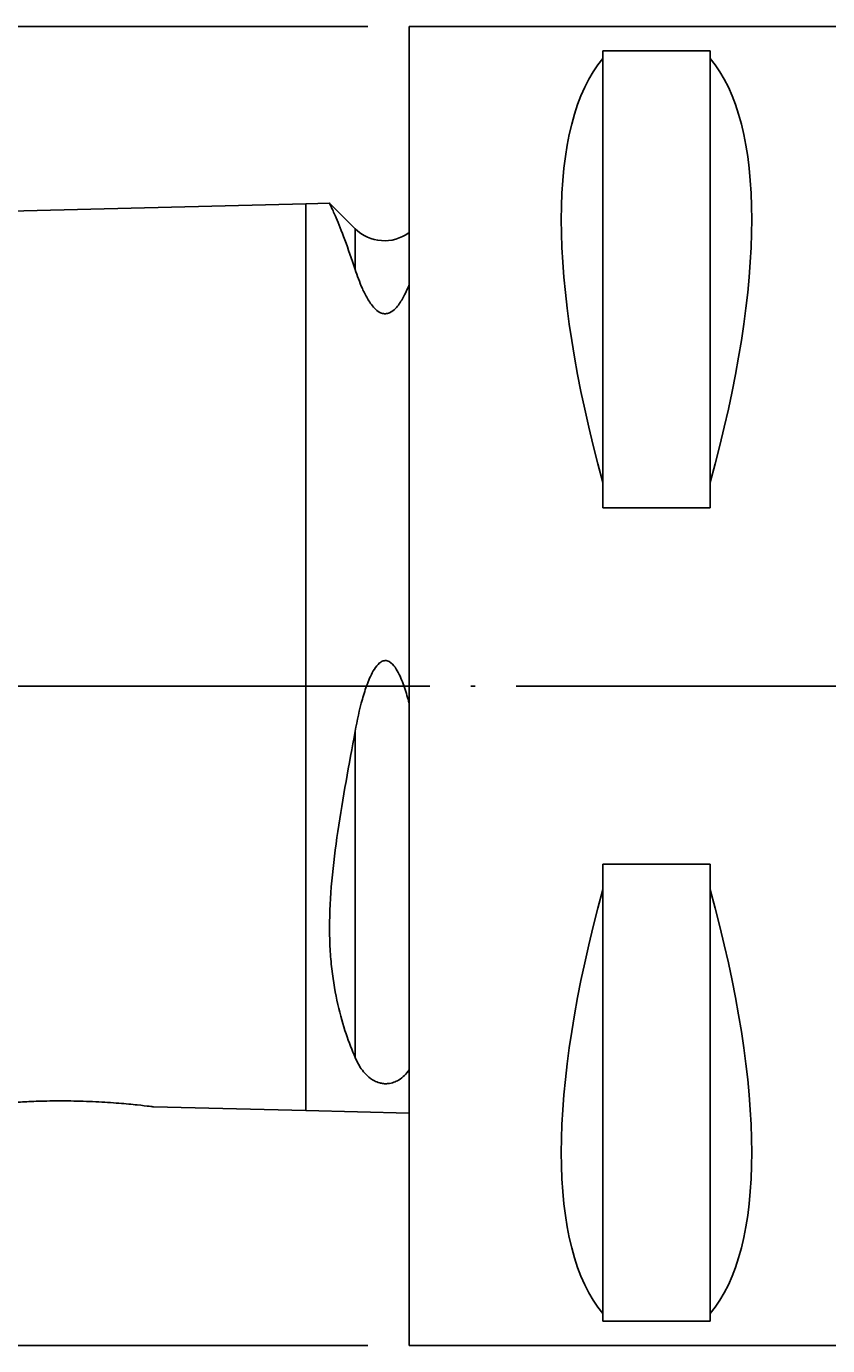
# Model space of a CAD drawing. Units: millimetres. Extents: x -107 to 180, y -46 to 151.
# Drawn here: x -55 to -35, y 49 to 81 of the extents above; entities that cross this region are included whole.
import ezdxf

# ---------------------------------------------------------------- set-up
doc = ezdxf.new("R2010")
doc.units = ezdxf.units.MM
doc.header["$MEASUREMENT"] = 0
doc.linetypes.add('AI-Linetype-0', pattern=[12.003528, 10, -1, 0.003528, -1])
for name, color, linetype, lineweight in [('圖層2', 7, 'Continuous', 0), ('圖層4', 7, 'Continuous', 0), ('圖層5', 7, 'Continuous', 0)]:
    doc.layers.add(name, color=color, linetype=linetype, lineweight=lineweight)

# ---------------------------------------------------------------- blocks, each defined once
blk = doc.blocks.new('Block_5')
at = {"layer": '圖層4', "true_color": 0x00ffff, "transparency": 33554687}
h = blk.add_hatch(color=4, dxfattribs=at)
h.dxf.hatch_style = 2
h.paths.add_polyline_path([(-71.255, 78.489), (-70.422, 78.489), (-70.839, 80.989)])
h = blk.add_hatch(color=4, dxfattribs=at)
h.dxf.hatch_style = 2
h.paths.add_polyline_path([(-71.255, 51.489), (-70.422, 51.489), (-70.839, 48.989)])
at = {"layer": '圖層4', "color": 4, "lineweight": 25, "true_color": 0x00ffff}
for p, q in [((-46.302, 80.989), (-71.839, 80.989)), ((-70.839, 78.489), (-70.839, 51.489)), ((-46.302, 48.989), (-71.839, 48.989))]:
    blk.add_line(p, q, dxfattribs=at)
at = {"layer": '圖層4'}
for points in [[(-71.255, 78.489), (-70.422, 78.489), (-70.839, 80.989), (-70.839, 80.989)], [(-71.255, 51.489), (-70.422, 51.489), (-70.839, 48.989), (-70.839, 48.989)]]:
    blk.add_lwpolyline(points, close=True, dxfattribs=at)
at = {"layer": '圖層4', "insert": (-71.464, 62.356), "char_height": 0.2, "attachment_point": 7, "rotation": 90}
blk.add_mtext('\\C3;\\c65280;\\FMyriad Pro|b0|i0|c1;\\H2.500000;\\W0.750000;32', dxfattribs=at)

msp = doc.modelspace()

# ---------------------------------------------------------------- linework, layer by layer
at = {"layer": '圖層2', "color": 250, "lineweight": 25, "true_color": 0x1d1d1b}
for p, q in [((-30.302, 80.989), (-45.302, 80.989)), ((-45.302, 80.989), (-45.302, 48.989)), ((-40.602, 80.394), (-38.002, 80.394)), ((-40.602, 80.209), (-40.602, 80.394)), ((-38.002, 80.394), (-38.002, 80.209)), ((-40.602, 69.924), (-40.602, 80.209)), ((-38.002, 69.924), (-38.002, 80.209)), ((-47.802, 76.689), (-63.303, 76.3)), ((-47.227, 76.704), (-47.802, 76.689)), ((-47.802, 76.666), (-47.802, 54.689)), ((-46.609, 76.082), (-47.224, 76.697)), ((-46.609, 76.082), (-46.609, 75.096)), ((-40.602, 69.313), (-40.602, 69.924)), ((-38.002, 69.924), (-38.002, 69.313)), ((-38.002, 69.313), (-40.602, 69.313)), ((-46.609, 63.896), (-46.609, 55.976)), ((-40.602, 60.666), (-38.002, 60.666)), ((-40.602, 60.055), (-40.602, 60.666)), ((-38.002, 60.666), (-38.002, 60.055)), ((-40.602, 49.77), (-40.602, 60.055)), ((-38.002, 49.77), (-38.002, 60.055)), ((-51.502, 54.782), (-47.802, 54.689)), ((-47.802, 54.689), (-45.302, 54.627)), ((-40.602, 49.585), (-40.602, 49.77)), ((-38.002, 49.77), (-38.002, 49.585)), ((-38.002, 49.585), (-40.602, 49.585)), ((-45.302, 48.989), (-30.302, 48.989))]:
    msp.add_line(p, q, dxfattribs=at)
for points in [[(-40.602, 80.209), (-41.948, 78.628), (-41.948, 74.803), (-40.602, 69.924)], [(-38.002, 69.924), (-36.656, 74.803), (-36.656, 78.628), (-38.002, 80.209)], [(-46.609, 76.082), (-46.258, 75.73), (-45.7, 75.691), (-45.302, 75.989)], [(-40.602, 60.055), (-41.948, 55.176), (-41.948, 51.351), (-40.602, 49.77)], [(-38.002, 49.77), (-36.656, 51.351), (-36.656, 55.176), (-38.002, 60.055)]]:
    msp.add_open_spline(points, degree=3, dxfattribs=at)
for points, knots in [([(-47.227, 76.694), (-47.228, 76.697), (-47.23, 76.7), (-47.23, 76.702), (-47.238, 76.718), (-47.213, 76.666), (-47.183, 76.6), (-47.152, 76.532), (-47.116, 76.449), (-47.071, 76.344), (-47.011, 76.204), (-46.937, 76.025), (-46.859, 75.813), (-46.779, 75.597), (-46.694, 75.346), (-46.609, 75.096)], [0, 0, 0, 0, 1, 1, 1, 2, 2, 2, 3, 3, 3, 4, 4, 4, 5, 5, 5, 5]), ([(-46.609, 75.096), (-46.561, 74.946), (-46.505, 74.79), (-46.434, 74.63), (-46.398, 74.55), (-46.358, 74.469), (-46.311, 74.389), (-46.264, 74.309), (-46.211, 74.228), (-46.14, 74.153), (-46.104, 74.116), (-46.063, 74.08), (-46.011, 74.053), (-45.985, 74.039), (-45.955, 74.028), (-45.922, 74.023), (-45.89, 74.017), (-45.855, 74.019), (-45.823, 74.026), (-45.759, 74.042), (-45.708, 74.077), (-45.667, 74.114), (-45.626, 74.15), (-45.593, 74.189), (-45.562, 74.229), (-45.501, 74.31), (-45.454, 74.392), (-45.413, 74.474), (-45.371, 74.556), (-45.335, 74.637), (-45.302, 74.718)], [0, 0, 0, 0, 1, 1, 1, 2, 2, 2, 3, 3, 3, 4, 4, 4, 5, 5, 5, 6, 6, 6, 7, 7, 7, 8, 8, 8, 9, 9, 9, 10, 10, 10, 10]), ([(-45.302, 64.57), (-45.335, 64.699), (-45.371, 64.826), (-45.414, 64.951), (-45.456, 65.076), (-45.503, 65.199), (-45.565, 65.316), (-45.596, 65.374), (-45.63, 65.431), (-45.672, 65.482), (-45.714, 65.534), (-45.766, 65.582), (-45.831, 65.6), (-45.863, 65.608), (-45.898, 65.607), (-45.93, 65.597), (-45.963, 65.587), (-45.992, 65.569), (-46.017, 65.548), (-46.069, 65.506), (-46.109, 65.451), (-46.144, 65.396), (-46.215, 65.285), (-46.267, 65.164), (-46.314, 65.041), (-46.36, 64.918), (-46.399, 64.793), (-46.435, 64.667), (-46.506, 64.414), (-46.562, 64.157), (-46.609, 63.896)], [0, 0, 0, 0, 1, 1, 1, 2, 2, 2, 3, 3, 3, 4, 4, 4, 5, 5, 5, 6, 6, 6, 7, 7, 7, 8, 8, 8, 9, 9, 9, 10, 10, 10, 10]), ([(-46.609, 63.896), (-46.759, 63.08), (-46.909, 62.27), (-47.028, 61.463), (-47.088, 61.059), (-47.139, 60.653), (-47.175, 60.264), (-47.21, 59.874), (-47.23, 59.498), (-47.231, 59.136), (-47.231, 58.955), (-47.226, 58.779), (-47.216, 58.611), (-47.207, 58.443), (-47.193, 58.282), (-47.175, 58.126), (-47.14, 57.816), (-47.089, 57.528), (-47.029, 57.266), (-46.91, 56.743), (-46.759, 56.324), (-46.609, 55.976)], [0, 0, 0, 0, 1, 1, 1, 2, 2, 2, 3, 3, 3, 4, 4, 4, 5, 5, 5, 6, 6, 6, 7, 7, 7, 7]), ([(-46.609, 55.976), (-46.561, 55.864), (-46.505, 55.762), (-46.434, 55.667), (-46.398, 55.62), (-46.358, 55.574), (-46.311, 55.531), (-46.264, 55.489), (-46.211, 55.448), (-46.14, 55.411), (-46.104, 55.393), (-46.064, 55.375), (-46.011, 55.362), (-45.985, 55.355), (-45.955, 55.349), (-45.923, 55.345), (-45.89, 55.342), (-45.855, 55.341), (-45.823, 55.344), (-45.759, 55.348), (-45.709, 55.362), (-45.668, 55.377), (-45.626, 55.392), (-45.593, 55.409), (-45.562, 55.427), (-45.501, 55.464), (-45.454, 55.503), (-45.413, 55.545), (-45.371, 55.587), (-45.335, 55.632), (-45.302, 55.679)], [0, 0, 0, 0, 1, 1, 1, 2, 2, 2, 3, 3, 3, 4, 4, 4, 5, 5, 5, 6, 6, 6, 7, 7, 7, 8, 8, 8, 9, 9, 9, 10, 10, 10, 10]), ([(-51.502, 54.782), (-51.522, 54.785), (-51.542, 54.788), (-51.603, 54.795), (-51.664, 54.802), (-51.766, 54.814), (-51.892, 54.828), (-52.019, 54.841), (-52.171, 54.856), (-52.341, 54.869), (-52.512, 54.883), (-52.703, 54.896), (-52.901, 54.905), (-53.098, 54.915), (-53.303, 54.921), (-53.505, 54.924), (-53.705, 54.927), (-53.902, 54.926), (-54.083, 54.922), (-54.265, 54.919), (-54.431, 54.913), (-54.574, 54.906), (-54.718, 54.899), (-54.838, 54.892), (-54.924, 54.886), (-55.01, 54.88), (-55.062, 54.876), (-55.091, 54.874), (-55.12, 54.872), (-55.126, 54.872), (-55.057, 54.876), (-55.046, 54.877), (-55.034, 54.878), (-55.022, 54.879)], [0, 0, 0, 0, 1, 1, 1, 2, 2, 2, 3, 3, 3, 4, 4, 4, 5, 5, 5, 6, 6, 6, 7, 7, 7, 8, 8, 8, 9, 9, 9, 10, 10, 10, 11, 11, 11, 11])]:
    msp.add_open_spline(points, degree=3, knots=knots, dxfattribs=at)
at = {"layer": '圖層5', "color": 6, "linetype": 'AI-Linetype-0', "lineweight": 25, "true_color": 0xff00ff}
msp.add_line((136.698, 64.989), (-66.302, 64.989), dxfattribs=at)

# ---------------------------------------------------------------- block references
at = {"layer": '圖層4'}
msp.add_blockref('Block_5', (0, 0), dxfattribs=at)

doc.saveas('drawing.dxf')
